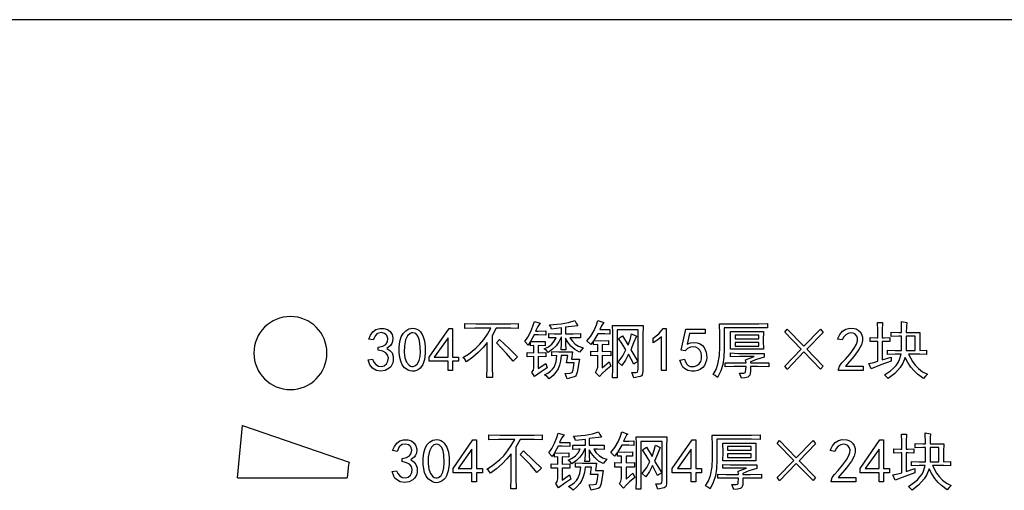
# Model space of a CAD drawing. Units: millimetres. Extents: x -198 to 12408, y -6349 to -59.
# Drawn here: x 6733 to 8080, y -703 to -59 of the extents above; entities that cross this region are included whole.
import ezdxf

# ---------------------------------------------------------------- set-up
doc = ezdxf.new("R2010")
doc.units = ezdxf.units.MM
doc.header["$LTSCALE"] = 25.4
doc.layers.get('0').update_dxf_attribs({"true_color": 0xffffff})

msp = doc.modelspace()

# ---------------------------------------------------------------- linework, layer by layer
at = {"color": 40, "true_color": 0xffbe0d}
msp.add_line((9002.6, -59.1), (5519.6, -59.1), dxfattribs=at)
at = {"color": 1, "true_color": 0xff001f}
for p, q in [((7524.1, -470.5), (7532.1, -473.5)), ((7293.1, -520.7), (7320.2, -481.6)), ((7320.2, -481.6), (7325.2, -481.6)), ((7325.2, -481.6), (7325.2, -520.7)), ((7342, -481.6), (7342, -474.9)), ((7415, -474.9), (7415, -481.6)), ((7437, -472.2), (7445.1, -474.5)), ((7452.8, -484.9), (7452.8, -490.6)), ((7474.2, -480.9), (7460.5, -482.6)), ((7474.2, -488.9), (7474.2, -480.9)), ((7496.3, -477.9), (7479.6, -479.9)), ((7479.6, -479.9), (7479.6, -488.9)), ((7540.5, -482.9), (7540.5, -489.3)), ((7543.9, -477.5), (7585.7, -477.5)), ((7550.2, -483.6), (7550.2, -548.9)), ((7579, -483.6), (7550.2, -483.6)), ((7613.5, -481.6), (7617.5, -481.6)), ((7617.5, -481.6), (7617.5, -539.1)), ((7637.9, -511.4), (7644.3, -482.6)), ((7644.3, -482.6), (7670.8, -482.6)), ((7670.8, -482.6), (7670.8, -488.6)), ((7756.1, -474.9), (7756.1, -480.9)), ((7779.6, -486.6), (7782.9, -482.6)), ((7782.9, -482.6), (7805.7, -506)), ((7805.7, -506), (7828.8, -482.6)), ((7828.8, -482.6), (7832.1, -486.9)), ((7906.8, -473.5), (7913.5, -473.5)), ((7939.6, -486.9), (7939.3, -471.8)), ((7939.3, -471.8), (7946.6, -473.2)), ((7216.4, -497.3), (7210.4, -496.3)), ((7318.9, -494.3), (7300.1, -520.7)), ((7318.9, -520.7), (7318.9, -494.3)), ((7385.2, -501.3), (7389.5, -496.6)), ((7436.7, -490.3), (7431.7, -499.3)), ((7456.8, -494.6), (7456.8, -488.6)), ((7474.2, -493.6), (7473.5, -493.6)), ((7500, -488.6), (7500, -494.6)), ((7518.1, -498.3), (7514.1, -503.7)), ((7518.1, -504), (7518.1, -498.3)), ((7524.1, -488.9), (7518.4, -498)), ((7538.5, -498), (7538.5, -504)), ((7552.2, -495.3), (7557.6, -491.6)), ((7557.6, -491.6), (7565.3, -504.3)), ((7570, -488.9), (7576.7, -491.9)), ((7599.8, -501.3), (7599.8, -494.9)), ((7610.8, -539.1), (7610.8, -492.9)), ((7649.3, -488.6), (7646, -503)), ((7670.8, -488.6), (7649.3, -488.6)), ((7705.2, -485.9), (7750.4, -485.9)), ((7744.1, -490.6), (7711.6, -490.6)), ((7711.6, -490.6), (7711.6, -495.6)), ((7711.6, -495.6), (7744.1, -495.6)), ((7744.1, -495.6), (7744.1, -490.6)), ((7802.3, -509.7), (7779.6, -486.6)), ((7832.1, -486.9), (7809.7, -510)), ((7858.3, -497.3), (7851.9, -496.3)), ((7896.4, -499.6), (7896.4, -493.9)), ((7923.5, -493.9), (7923.5, -499.6)), ((7925.5, -492.6), (7925.5, -486.6)), ((7939.6, -511.7), (7939.6, -491.9)), ((7946, -486.9), (7964.7, -486.9)), ((7946, -491.9), (7946, -511.7)), ((7958, -491.9), (7946, -491.9)), ((7958, -511.7), (7958, -491.9)), ((7223.4, -511.4), (7223.4, -507)), ((7428.7, -504.3), (7424, -499.3)), ((7431.7, -499.6), (7428.7, -504.3)), ((7431.7, -505.3), (7431.7, -499.6)), ((7436.4, -504.7), (7431.7, -505.3)), ((7436.4, -514.7), (7436.4, -504.7)), ((7451.8, -505.3), (7442.4, -504.7)), ((7442.4, -504.7), (7442.4, -514.7)), ((7451.8, -499.3), (7451.8, -505.3)), ((7479.9, -511), (7473.5, -511)), ((7503.7, -508), (7498.7, -514)), ((7514.1, -503.7), (7509, -498.6)), ((7523.8, -503.7), (7518.1, -504)), ((7523.8, -513), (7523.8, -503.7)), ((7538.5, -504), (7529.8, -503.7)), ((7529.8, -503.7), (7529.8, -513)), ((7569, -510.7), (7578.7, -526.8)), ((7643.6, -512), (7637.9, -511.4)), ((7750.4, -510), (7705.2, -510)), ((7711.6, -500.6), (7711.6, -505.7)), ((7744.1, -500.6), (7711.6, -500.6)), ((7711.6, -505.7), (7744.1, -505.7)), ((7744.1, -505.7), (7744.1, -500.6)), ((7779.6, -533.1), (7802.3, -509.7)), ((7809.7, -510), (7832.1, -533.1)), ((7907.1, -526.4), (7907.1, -499.3)), ((7913.2, -499.3), (7913.2, -524.7)), ((7920.2, -517), (7920.2, -511.4)), ((7946, -511.7), (7958, -511.7)), ((7964.4, -511.7), (7973.8, -511.4)), ((7973.8, -511.4), (7973.8, -517)), ((7209.7, -524.7), (7215.7, -523.7)), ((7293.1, -526.4), (7293.1, -520.7)), ((7300.1, -520.7), (7318.9, -520.7)), ((7325.2, -520.7), (7333.3, -520.7)), ((7333.3, -520.7), (7333.3, -526.4)), ((7413.9, -520.4), (7407.9, -526.1)), ((7427.3, -514.4), (7436.4, -514.7)), ((7427.3, -520.4), (7427.3, -514.4)), ((7436.4, -520.1), (7427.3, -520.4)), ((7442.4, -514.7), (7452.8, -514.4)), ((7452.8, -520.4), (7442.4, -520.1)), ((7442.4, -520.1), (7442.4, -536.5)), ((7452.8, -514.4), (7452.8, -520.4)), ((7460.8, -519.1), (7460.8, -513)), ((7467.9, -518.7), (7460.8, -519.1)), ((7482.6, -518.7), (7473.9, -518.7)), ((7481.2, -528.8), (7482.6, -518.7)), ((7489.3, -513.4), (7487.9, -523.4)), ((7487.9, -523.4), (7498.7, -523.4)), ((7514.4, -519.1), (7514.4, -512.7)), ((7514.4, -512.7), (7523.8, -513)), ((7523.8, -518.7), (7514.4, -519.1)), ((7529.8, -513), (7541.5, -512.7)), ((7529.8, -518.7), (7529.8, -535.5)), ((7541.5, -519.1), (7529.8, -518.7)), ((7541.5, -512.7), (7541.5, -519.1)), ((7573, -530.4), (7566, -516.7)), ((7636.3, -525.1), (7642.3, -523.4)), ((7705.2, -520.4), (7705.2, -515)), ((7726, -524.4), (7737.7, -520.1)), ((7726.7, -528.8), (7726, -524.4)), ((7751.4, -515.7), (7751.4, -520.7)), ((7805.7, -513.7), (7783.3, -537.1)), ((7828.8, -537.1), (7805.7, -513.7)), ((7913.2, -524.7), (7925.2, -520.7)), ((7925.2, -520.7), (7925.2, -526.4)), ((7318.9, -526.4), (7293.1, -526.4)), ((7318.9, -539.1), (7318.9, -526.4)), ((7325.2, -526.4), (7325.2, -539.1)), ((7333.3, -526.4), (7325.2, -526.4)), ((7442.4, -536.5), (7452.5, -529.4)), ((7452.5, -529.4), (7454.5, -535.5)), ((7491.6, -528.8), (7481.2, -528.8)), ((7529.8, -535.5), (7539.2, -527.1)), ((7539.2, -527.1), (7541.8, -533.1)), ((7556.9, -532.1), (7551.9, -527.8)), ((7698.2, -534.1), (7698.2, -528.4)), ((7726, -541.3), (7726.7, -533.8)), ((7732.7, -527.4), (7732.7, -528.8)), ((7758.1, -528.4), (7758.1, -534.1)), ((7782.9, -537.1), (7779.6, -533.1)), ((7783.3, -537.1), (7782.9, -537.1)), ((7832.1, -533.1), (7828.8, -537.1)), ((7862.9, -533.1), (7887, -533.1)), ((7887, -533.1), (7887, -539.1)), ((7898.1, -536.8), (7894.7, -529.4)), ((7325.2, -539.1), (7318.9, -539.1)), ((7379.5, -548.5), (7372.1, -548.5)), ((7437.4, -547.2), (7433.7, -541.5)), ((7481.9, -550.5), (7479.2, -543.2)), ((7526.1, -547.5), (7520.8, -541.8)), ((7550.2, -548.9), (7543.9, -548.9)), ((7573.3, -549.2), (7570.6, -541.8)), ((7617.5, -539.1), (7610.8, -539.1)), ((7720.3, -549.5), (7717.6, -542.5)), ((7887, -539.1), (7853.2, -539.1)), ((7921.2, -550.2), (7916.2, -545.2)), ((7030.9, -686.1), (7037.7, -614.2)), ((7037.7, -614.2), (7183.7, -664.6)), ((7374.6, -634), (7374.6, -627.3)), ((7447.6, -627.3), (7447.6, -634)), ((7469.7, -624.6), (7477.8, -627)), ((7529, -630.3), (7512.2, -632.3)), ((7512.2, -632.3), (7512.2, -641.4)), ((7556.8, -623), (7564.8, -626)), ((7576.5, -630), (7618.4, -630)), ((7745.9, -627.3), (7745.9, -633.3)), ((7939.5, -626), (7946.2, -626)), ((7972.3, -639.4), (7971.9, -624.3)), ((7971.9, -624.3), (7979.3, -625.6)), ((7325.7, -673.2), (7352.9, -634)), ((7351.5, -646.7), (7332.8, -673.2)), ((7351.5, -673.2), (7351.5, -646.7)), ((7352.9, -634), (7357.9, -634)), ((7357.9, -634), (7357.9, -673.2)), ((7469.4, -642.7), (7464.4, -651.8)), ((7485.5, -637.4), (7485.5, -643)), ((7489.5, -647.1), (7489.5, -641)), ((7506.9, -633.3), (7493.2, -635)), ((7506.9, -646.1), (7506.2, -646.1)), ((7506.9, -641.4), (7506.9, -633.3)), ((7532.7, -641), (7532.7, -647.1)), ((7556.8, -641.4), (7551.1, -650.4)), ((7573.2, -635.3), (7573.2, -641.7)), ((7582.9, -636), (7582.9, -701.3)), ((7611.7, -636), (7582.9, -636)), ((7584.9, -647.7), (7590.3, -644.1)), ((7590.3, -644.1), (7598, -656.8)), ((7602.6, -641.4), (7609.3, -644.4)), ((7625.7, -673.2), (7652.9, -634)), ((7651.5, -646.7), (7632.8, -673.2)), ((7651.5, -673.2), (7651.5, -646.7)), ((7652.9, -634), (7657.9, -634)), ((7657.9, -634), (7657.9, -673.2)), ((7695.1, -638.4), (7740.3, -638.4)), ((7701.4, -643), (7701.4, -648.1)), ((7733.9, -643), (7701.4, -643)), ((7733.9, -648.1), (7733.9, -643)), ((7769.4, -639), (7772.7, -635)), ((7792.1, -662.1), (7769.4, -639)), ((7772.7, -635), (7795.5, -658.5)), ((7795.5, -658.5), (7818.6, -635)), ((7821.9, -639.4), (7799.5, -662.5)), ((7818.6, -635), (7821.9, -639.4)), ((7882.9, -673.2), (7910, -634)), ((7908.7, -646.7), (7889.9, -673.2)), ((7908.7, -673.2), (7908.7, -646.7)), ((7910, -634), (7915, -634)), ((7915, -634), (7915, -673.2)), ((7929.1, -652.1), (7929.1, -646.4)), ((7956.2, -646.4), (7956.2, -652.1)), ((7958.2, -645.1), (7958.2, -639)), ((7972.3, -664.1), (7972.3, -644.4)), ((7978.6, -639.4), (7997.4, -639.4)), ((7990.7, -644.4), (7978.6, -644.4)), ((7978.6, -644.4), (7978.6, -664.1)), ((7990.7, -664.1), (7990.7, -644.4)), ((7249.1, -649.7), (7243, -648.7)), ((7256.1, -663.8), (7256.1, -659.5)), ((7417.8, -653.8), (7422.2, -649.1)), ((7461.3, -656.8), (7456.7, -651.8)), ((7464.4, -652.1), (7461.3, -656.8)), ((7464.4, -657.8), (7464.4, -652.1)), ((7469, -657.1), (7464.4, -657.8)), ((7469, -667.2), (7469, -657.1)), ((7475.1, -657.1), (7475.1, -667.2)), ((7484.4, -657.8), (7475.1, -657.1)), ((7484.4, -651.8), (7484.4, -657.8)), ((7546.7, -656.1), (7541.7, -651.1)), ((7550.7, -650.8), (7546.7, -656.1)), ((7550.7, -656.4), (7550.7, -650.8)), ((7556.4, -656.1), (7550.7, -656.4)), ((7556.4, -665.5), (7556.4, -656.1)), ((7571.2, -656.4), (7562.5, -656.1)), ((7562.5, -656.1), (7562.5, -665.5)), ((7571.2, -650.4), (7571.2, -656.4)), ((7701.4, -648.1), (7733.9, -648.1)), ((7733.9, -653.1), (7701.4, -653.1)), ((7701.4, -653.1), (7701.4, -658.1)), ((7701.4, -658.1), (7733.9, -658.1)), ((7733.9, -658.1), (7733.9, -653.1)), ((7848.1, -649.7), (7841.7, -648.7)), ((7939.8, -678.9), (7939.8, -651.8)), ((7945.8, -651.8), (7945.8, -677.2)), ((7182.6, -668.2), (7180.9, -686.1)), ((7183.7, -664.6), (7182.6, -668.2)), ((7325.7, -678.9), (7325.7, -673.2)), ((7332.8, -673.2), (7351.5, -673.2)), ((7357.9, -673.2), (7365.9, -673.2)), ((7365.9, -673.2), (7365.9, -678.9)), ((7446.6, -672.8), (7440.6, -678.5)), ((7460, -672.8), (7460, -666.8)), ((7460, -666.8), (7469, -667.2)), ((7469, -672.5), (7460, -672.8)), ((7475.1, -667.2), (7485.5, -666.8)), ((7475.1, -672.5), (7475.1, -688.9)), ((7485.5, -672.8), (7475.1, -672.5)), ((7485.5, -666.8), (7485.5, -672.8)), ((7493.5, -671.5), (7493.5, -665.5)), ((7500.5, -671.2), (7493.5, -671.5)), ((7512.6, -663.5), (7506.2, -663.5)), ((7515.3, -671.2), (7506.5, -671.2)), ((7513.9, -681.2), (7515.3, -671.2)), ((7521.9, -665.8), (7520.6, -675.9)), ((7536.3, -660.5), (7531.3, -666.5)), ((7547.1, -671.5), (7547.1, -665.1)), ((7547.1, -665.1), (7556.4, -665.5)), ((7556.4, -671.2), (7547.1, -671.5)), ((7562.5, -665.5), (7574.2, -665.1)), ((7574.2, -671.5), (7562.5, -671.2)), ((7562.5, -671.2), (7562.5, -687.9)), ((7574.2, -665.1), (7574.2, -671.5)), ((7605.7, -682.9), (7598.6, -669.2)), ((7601.6, -663.1), (7611.3, -679.2)), ((7625.7, -678.9), (7625.7, -673.2)), ((7632.8, -673.2), (7651.5, -673.2)), ((7657.9, -673.2), (7665.9, -673.2)), ((7665.9, -673.2), (7665.9, -678.9)), ((7740.3, -662.5), (7695.1, -662.5)), ((7695.1, -672.8), (7695.1, -667.5)), ((7715.8, -676.9), (7727.5, -672.5)), ((7741.3, -668.2), (7741.3, -673.2)), ((7769.4, -685.6), (7792.1, -662.1)), ((7795.5, -666.2), (7773.1, -689.6)), ((7818.6, -689.6), (7795.5, -666.2)), ((7799.5, -662.5), (7821.9, -685.6)), ((7882.9, -678.9), (7882.9, -673.2)), ((7889.9, -673.2), (7908.7, -673.2)), ((7915, -673.2), (7923.1, -673.2)), ((7923.1, -673.2), (7923.1, -678.9)), ((7945.8, -677.2), (7957.9, -673.2)), ((7952.9, -669.5), (7952.9, -663.8)), ((7957.9, -673.2), (7957.9, -678.9)), ((7978.6, -664.1), (7990.7, -664.1)), ((7997.1, -664.1), (8006.4, -663.8)), ((8006.4, -663.8), (8006.4, -669.5)), ((7030.9, -686.1), (7180.9, -686.1)), ((7242.4, -677.2), (7248.4, -676.2)), ((7351.5, -678.9), (7325.7, -678.9)), ((7351.5, -691.6), (7351.5, -678.9)), ((7357.9, -678.9), (7357.9, -691.6)), ((7365.9, -678.9), (7357.9, -678.9)), ((7475.1, -688.9), (7485.1, -681.9)), ((7485.1, -681.9), (7487.1, -687.9)), ((7524.3, -681.2), (7513.9, -681.2)), ((7520.6, -675.9), (7531.3, -675.9)), ((7562.5, -687.9), (7571.8, -679.5)), ((7571.8, -679.5), (7574.5, -685.6)), ((7589.6, -684.6), (7584.6, -680.2)), ((7651.5, -678.9), (7625.7, -678.9)), ((7651.5, -691.6), (7651.5, -678.9)), ((7657.9, -678.9), (7657.9, -691.6)), ((7665.9, -678.9), (7657.9, -678.9)), ((7688, -686.6), (7688, -680.9)), ((7716.5, -681.2), (7715.8, -676.9)), ((7715.8, -693.8), (7716.5, -686.2)), ((7722.5, -679.9), (7722.5, -681.2)), ((7748, -680.9), (7748, -686.6)), ((7772.7, -689.6), (7769.4, -685.6)), ((7821.9, -685.6), (7818.6, -689.6)), ((7852.7, -685.6), (7876.9, -685.6)), ((7876.9, -685.6), (7876.9, -691.6)), ((7908.7, -678.9), (7882.9, -678.9)), ((7908.7, -691.6), (7908.7, -678.9)), ((7923.1, -678.9), (7915, -678.9)), ((7915, -678.9), (7915, -691.6)), ((7930.8, -689.3), (7927.4, -681.9)), ((7357.9, -691.6), (7351.5, -691.6)), ((7470.1, -699.6), (7466.4, -693.9)), ((7514.6, -703), (7511.9, -695.6)), ((7558.8, -700), (7553.4, -694.3)), ((7606, -701.6), (7603.3, -694.3)), ((7657.9, -691.6), (7651.5, -691.6)), ((7710.1, -702), (7707.4, -694.9)), ((7773.1, -689.6), (7772.7, -689.6)), ((7876.9, -691.6), (7843, -691.6)), ((7915, -691.6), (7908.7, -691.6)), ((7953.9, -702.6), (7948.8, -697.6)), ((7412.1, -701), (7404.8, -701)), ((7582.9, -701.3), (7576.5, -701.3))]:
    msp.add_line(p, q, dxfattribs=at)
for points in [[(7457.8, -476.5, 0), (7473.9, -475.2, 0), (7483.8, -473.4, 0), (7492.3, -470.5, 0)], [(7492.3, -470.5, 0), (7494, -474.4, 0), (7496.3, -477.9, 0)], [(7509, -498.6, 0), (7514.5, -492, 0), (7518.9, -484.2, 0), (7522.1, -476.6, 0), (7524.1, -470.5, 0)], [(7210.4, -496.3, 0), (7212.8, -490.8, 0), (7215.9, -486.2, 0), (7220, -483.1, 0), (7225.4, -481.6, 0), (7231.1, -481.6, 0), (7236, -483.1, 0), (7239.8, -485.8, 0), (7242.4, -489.8, 0), (7243.4, -494.5, 0), (7242.9, -499.6, 0), (7241.9, -502.2, 0), (7240.3, -504.7, 0), (7235.2, -509, 0)], [(7339.3, -521.4, 0), (7347.1, -516.7, 0), (7357, -508.5, 0), (7362.4, -503.1, 0), (7367.7, -496.7, 0), (7372.7, -489.5, 0), (7377.5, -481.2, 0)], [(7342, -474.9, 0), (7357.4, -475.2, 0), (7404.2, -475.2, 0), (7415, -474.9, 0)], [(7377.5, -481.2, 0), (7355.4, -481.2, 0), (7342, -481.6, 0)], [(7384.8, -481.2, 0), (7379.1, -491.6, 0), (7379.1, -533.5, 0), (7379.5, -548.5, 0)], [(7415, -481.6, 0), (7404.6, -481.2, 0), (7384.8, -481.2, 0)], [(7424, -499.3, 0), (7428.2, -493.4, 0), (7432, -485.9, 0), (7435.1, -478.3, 0), (7437, -472.2, 0)], [(7445.1, -474.5, 0), (7441.7, -479, 0), (7438.7, -485.2, 0)], [(7438.7, -485.2, 0), (7442.4, -485.2, 0), (7452.8, -484.9, 0)], [(7460.5, -482.6, 0), (7459.5, -479.4, 0), (7457.8, -476.5, 0)], [(7532.1, -473.5, 0), (7530.5, -475.3, 0), (7529, -477.9, 0), (7526.4, -483.2, 0)], [(7526.4, -483.2, 0), (7533.5, -483.2, 0), (7540.5, -482.9, 0)], [(7543.9, -548.9, 0), (7544.2, -536.5, 0), (7544.2, -486.6, 0), (7543.9, -477.5, 0)], [(7585.7, -477.5, 0), (7585.4, -492.3, 0), (7585.4, -540.1, 0), (7584.5, -544.9, 0), (7583.5, -546.4, 0), (7582, -547.2, 0), (7573.3, -549.2, 0)], [(7578, -541.2, 0), (7578.8, -539.6, 0), (7579, -537.1, 0), (7579, -483.6, 0)], [(7599.8, -494.9, 0), (7607.4, -488.8, 0), (7613.5, -481.6, 0)], [(7681.5, -544.5, 0), (7685.7, -537.6, 0), (7688.2, -530.4, 0), (7690.3, -518.4, 0), (7690.8, -506.7, 0), (7690.8, -489.6, 0), (7690.5, -475.2, 0)], [(7696.9, -480.5, 0), (7696.9, -509.3, 0), (7696.4, -520.9, 0), (7694.9, -530.8, 0), (7692.1, -539.7, 0), (7687.8, -548.5, 0)], [(7690.5, -475.2, 0), (7744.4, -475.2, 0), (7756.1, -474.9, 0)], [(7756.1, -480.9, 0), (7744.4, -480.5, 0), (7696.9, -480.5, 0)], [(7851.9, -496.3, 0), (7854.9, -489.6, 0), (7858.8, -485.1, 0), (7863.3, -482.3, 0), (7868.6, -481.2, 0), (7874.7, -481.4, 0), (7877.4, -482.2, 0), (7880.2, -483.7, 0), (7882.8, -486, 0), (7884.9, -489.3, 0), (7886.1, -493.3, 0), (7886.2, -498.1, 0), (7884.7, -503.8, 0), (7881, -510.5, 0), (7874.2, -519.8, 0), (7862.9, -533.1, 0)], [(7907.1, -494.3, 0), (7907.1, -484.2, 0), (7906.8, -473.5, 0)], [(7913.5, -473.5, 0), (7913.2, -484.2, 0), (7913.2, -494.3, 0)], [(7946.6, -473.2, 0), (7946.1, -478.9, 0), (7946, -486.9, 0)], [(7223.4, -507, 0), (7229.5, -505.7, 0), (7233.6, -503.3, 0), (7235.9, -499.8, 0), (7236.5, -495.4, 0), (7235.2, -491.3, 0), (7233.9, -489.7, 0), (7232.1, -488.4, 0), (7228, -487.2, 0), (7223.6, -487.9, 0), (7221.5, -489.1, 0), (7219.5, -491.1, 0), (7216.4, -497.3, 0)], [(7389.5, -496.6, 0), (7403.2, -509.5, 0), (7413.9, -520.4, 0)], [(7452.8, -490.6, 0), (7442.4, -490.3, 0), (7436.7, -490.3, 0)], [(7450.4, -509.3, 0), (7456.2, -506.6, 0), (7460.7, -503.1, 0), (7464.1, -499, 0), (7466.8, -494.3, 0)], [(7473.5, -493.6, 0), (7470.5, -499.8, 0), (7466.7, -505.2, 0), (7461.9, -509.9, 0), (7455.8, -514.4, 0)], [(7456.8, -488.6, 0), (7464.5, -488.9, 0), (7474.2, -488.9, 0)], [(7466.8, -494.3, 0), (7464.8, -494.3, 0), (7456.8, -494.6, 0)], [(7473.5, -511, 0), (7474.2, -502.3, 0), (7474.2, -493.6, 0)], [(7479.6, -488.9, 0), (7490.3, -488.9, 0), (7500, -488.6, 0)], [(7479.6, -494.9, 0), (7479.6, -502.3, 0), (7479.9, -511, 0)], [(7498.7, -514, 0), (7492.4, -510.4, 0), (7486.9, -505.7, 0), (7482.6, -500.3, 0), (7479.6, -494.9, 0)], [(7500, -494.6, 0), (7490.6, -494.3, 0), (7485.6, -494.3, 0)], [(7485.6, -494.3, 0), (7489.1, -499.1, 0), (7492.8, -503, 0), (7497.4, -505.9, 0), (7503.7, -508, 0)], [(7518.4, -498, 0), (7528.1, -498.3, 0), (7538.5, -498, 0)], [(7540.5, -489.3, 0), (7533.5, -488.9, 0), (7524.1, -488.9, 0)], [(7562.3, -511, 0), (7557.4, -502.8, 0), (7552.2, -495.3, 0)], [(7565.3, -504.3, 0), (7568.5, -495.4, 0), (7570, -488.9, 0)], [(7576.7, -491.9, 0), (7572.7, -501.1, 0), (7569, -510.7, 0)], [(7610.8, -492.9, 0), (7605.9, -497.2, 0), (7599.8, -501.3, 0)], [(7705.2, -510, 0), (7705.6, -498.3, 0), (7705.2, -485.9, 0)], [(7750.4, -485.9, 0), (7750.1, -498, 0), (7750.4, -510, 0)], [(7853.2, -539.1, 0), (7853.2, -537.8, 0), (7854.6, -533, 0), (7857.9, -528.8, 0), (7862.9, -523.6, 0), (7869, -516.2, 0), (7874.5, -508.6, 0), (7877.7, -503, 0), (7879.1, -498.6, 0), (7879.2, -494.9, 0), (7878.1, -491.9, 0), (7876, -489.4, 0), (7873.1, -487.9, 0), (7869.8, -487.6, 0), (7866.4, -488.4, 0), (7863.1, -490.3, 0), (7860.3, -493.2, 0), (7858.3, -497.3, 0)], [(7896.4, -493.9, 0), (7905.5, -494.3, 0), (7907.1, -494.3, 0)], [(7913.2, -494.3, 0), (7915.8, -494.3, 0), (7923.5, -493.9, 0)], [(7925.5, -486.6, 0), (7935.9, -486.9, 0), (7939.6, -486.9, 0)], [(7939.6, -491.9, 0), (7935.9, -491.9, 0), (7925.5, -492.6, 0)], [(7964.7, -486.9, 0), (7964.4, -498, 0), (7964.4, -511.7, 0)], [(7235.2, -509, 0), (7239.3, -511.5, 0), (7242.4, -515, 0), (7244, -519.7, 0), (7244, -525.6, 0), (7243.3, -528.7, 0), (7242.1, -531.5, 0), (7240.4, -534, 0), (7238.2, -536.1, 0), (7232.8, -539.1, 0), (7226.8, -540, 0), (7220.8, -538.9, 0), (7215.7, -536, 0), (7213.6, -533.8, 0), (7211.9, -531.2, 0), (7209.7, -524.7, 0)], [(7215.7, -523.7, 0), (7217.5, -527.7, 0), (7220.1, -530.9, 0), (7223.5, -533, 0), (7227.6, -533.6, 0), (7231.7, -532.6, 0), (7234.8, -529.9, 0), (7236.7, -526.2, 0), (7237.2, -521.9, 0), (7236.1, -517.9, 0), (7233.6, -514.9, 0), (7229.5, -512.7, 0), (7223.4, -511.4, 0)], [(7372.4, -500.6, 0), (7366.8, -507.7, 0), (7360.2, -514.4, 0), (7352.7, -520.9, 0), (7344.3, -527.1, 0)], [(7372.1, -548.5, 0), (7372.4, -533.5, 0), (7372.4, -500.6, 0)], [(7407.9, -526.1, 0), (7399, -515.9, 0), (7385.2, -501.3, 0)], [(7431.7, -499.3, 0), (7440.7, -499.6, 0), (7451.8, -499.3, 0)], [(7455.8, -514.4, 0), (7453.6, -511.9, 0), (7450.4, -509.3, 0)], [(7551.9, -527.8, 0), (7558.3, -519.2, 0), (7562.3, -511, 0)], [(7646, -503, 0), (7650.8, -501.3, 0), (7655.4, -500.8, 0), (7659.6, -501.4, 0), (7663.7, -502.8, 0), (7667.2, -505, 0), (7669.6, -507.8, 0), (7672.3, -514.2, 0), (7672.9, -521.1, 0), (7672.5, -524.8, 0), (7671.4, -528.6, 0), (7669.7, -532.1, 0), (7667.4, -535, 0), (7664.4, -537.2, 0), (7660.9, -539, 0), (7656.7, -540, 0), (7652, -540.1, 0), (7647.1, -539.1, 0), (7642.5, -536.5, 0), (7640.4, -534.5, 0), (7638.7, -531.9, 0), (7636.3, -525.1, 0)], [(7642.3, -523.4, 0), (7643.7, -527.4, 0), (7645.5, -530.4, 0), (7647.7, -532.4, 0), (7650.3, -533.5, 0), (7655.5, -533.7, 0), (7659.5, -532.3, 0), (7662.5, -529.8, 0), (7664.6, -526.6, 0), (7665.6, -522.9, 0), (7665.9, -518.7, 0), (7665.2, -514.7, 0), (7663.6, -511.4, 0), (7661.1, -508.8, 0), (7658, -507.3, 0), (7654.5, -506.8, 0), (7650.5, -507.3, 0), (7646.7, -509, 0), (7643.6, -512, 0)], [(7907.1, -499.3, 0), (7905.8, -499.3, 0), (7896.4, -499.6, 0)], [(7923.5, -499.6, 0), (7915.8, -499.3, 0), (7913.2, -499.3, 0)], [(7920.2, -511.4, 0), (7930.9, -511.7, 0), (7939.6, -511.7, 0)], [(7344.3, -527.1, 0), (7341.7, -523.7, 0), (7339.3, -521.4, 0)], [(7433.7, -541.5, 0), (7435.7, -538.6, 0), (7436.4, -534.8, 0), (7436.4, -520.1, 0)], [(7451.1, -545.2, 0), (7455.4, -542.7, 0), (7459, -540.1, 0), (7461.9, -537.3, 0), (7464, -534.3, 0), (7466.7, -527.3, 0), (7467.9, -518.7, 0)], [(7473.9, -518.7, 0), (7472.7, -526.2, 0), (7471.4, -531.9, 0), (7469.4, -536.7, 0), (7466.5, -541.2, 0), (7462.6, -545.7, 0), (7457.5, -550.5, 0)], [(7460.8, -513, 0), (7470.2, -513.4, 0), (7489.3, -513.4, 0)], [(7498.7, -523.4, 0), (7495.8, -541.3, 0), (7494.3, -545.5, 0), (7493.1, -546.9, 0), (7491.6, -547.8, 0), (7481.9, -550.5, 0)], [(7520.8, -541.8, 0), (7522.7, -538.1, 0), (7523.8, -534.5, 0), (7523.8, -518.7, 0)], [(7566, -516.7, 0), (7561.9, -524.9, 0), (7556.9, -532.1, 0)], [(7705.2, -515, 0), (7715.3, -515.7, 0), (7751.4, -515.7, 0)], [(7737.7, -520.1, 0), (7718, -520.1, 0), (7705.2, -520.4, 0)], [(7751.4, -520.7, 0), (7740.9, -523.9, 0), (7732.7, -527.4, 0)], [(7916.2, -545.2, 0), (7924.5, -539.5, 0), (7928.6, -536, 0), (7932.1, -532.3, 0), (7934.9, -528.3, 0), (7936.9, -524.2, 0), (7938.9, -516.7, 0)], [(7938.9, -516.7, 0), (7930.9, -516.7, 0), (7920.2, -517, 0)], [(7944.6, -521.1, 0), (7941.4, -528.9, 0), (7937.6, -535, 0), (7930.1, -543.3, 0), (7921.2, -550.2, 0)], [(7969.4, -549.9, 0), (7961.5, -544.2, 0), (7956.8, -539.7, 0), (7952.3, -534.3, 0), (7948.2, -528.1, 0), (7944.6, -521.1, 0)], [(7973.8, -517, 0), (7964.7, -516.7, 0), (7949, -516.7, 0)], [(7949, -516.7, 0), (7954.5, -526.9, 0), (7958.2, -531.7, 0), (7962.7, -536.5, 0), (7968.2, -540.7, 0), (7974.8, -544.2, 0)], [(7454.5, -535.5, 0), (7446.1, -541, 0), (7437.4, -547.2, 0)], [(7488.9, -542, 0), (7490.3, -538.3, 0), (7491.6, -528.8, 0)], [(7541.8, -533.1, 0), (7534.6, -538.8, 0), (7530.3, -542.8, 0), (7526.1, -547.5, 0)], [(7578.7, -526.8, 0), (7575.4, -528.5, 0), (7573, -530.4, 0)], [(7698.2, -528.4, 0), (7709.9, -528.8, 0), (7726.7, -528.8, 0)], [(7726.7, -533.8, 0), (7710.3, -533.8, 0), (7698.2, -534.1, 0)], [(7732.7, -533.8, 0), (7732.7, -540.1, 0), (7732.5, -543, 0), (7731.8, -545.3, 0), (7730.6, -547, 0), (7729, -548, 0), (7725, -549.1, 0), (7720.3, -549.5, 0)], [(7732.7, -528.8, 0), (7742.4, -528.8, 0), (7758.1, -528.4, 0)], [(7758.1, -534.1, 0), (7742.4, -533.8, 0), (7732.7, -533.8, 0)], [(7894.7, -529.4, 0), (7901.6, -527.9, 0), (7907.1, -526.4, 0)], [(7925.2, -526.4, 0), (7911.3, -531.4, 0), (7898.1, -536.8, 0)], [(7457.5, -550.5, 0), (7454.4, -547.5, 0), (7451.1, -545.2, 0)], [(7479.2, -543.2, 0), (7485.8, -542.7, 0), (7488.9, -542, 0)], [(7570.6, -541.8, 0), (7575.7, -541.8, 0), (7578, -541.2, 0)], [(7687.8, -548.5, 0), (7684.4, -546, 0), (7681.5, -544.5, 0)], [(7717.6, -542.5, 0), (7723.6, -542.5, 0), (7725.2, -542.1, 0), (7726, -541.3, 0)], [(7974.8, -544.2, 0), (7972.1, -546.6, 0), (7969.4, -549.9, 0)], [(7374.6, -627.3, 0), (7390, -627.6, 0), (7436.9, -627.6, 0), (7447.6, -627.3, 0)], [(7456.7, -651.8, 0), (7460.8, -645.9, 0), (7464.7, -638.4, 0), (7467.8, -630.7, 0), (7469.7, -624.6, 0)], [(7477.8, -627, 0), (7474.3, -631.5, 0), (7471.4, -637.7, 0)], [(7490.5, -629, 0), (7506.5, -627.6, 0), (7516.5, -625.8, 0), (7525, -623, 0)], [(7493.2, -635, 0), (7492.2, -631.8, 0), (7490.5, -629, 0)], [(7525, -623, 0), (7526.6, -626.8, 0), (7529, -630.3, 0)], [(7541.7, -651.1, 0), (7547.2, -644.5, 0), (7551.6, -636.7, 0), (7554.8, -629.1, 0), (7556.8, -623, 0)], [(7564.8, -626, 0), (7563.2, -627.7, 0), (7561.6, -630.3, 0), (7559.1, -635.7, 0)], [(7576.5, -701.3, 0), (7576.9, -688.9, 0), (7576.9, -639, 0), (7576.5, -630, 0)], [(7618.4, -630, 0), (7618, -644.7, 0), (7618, -692.6, 0), (7617.2, -697.4, 0), (7616.2, -698.8, 0), (7614.7, -699.6, 0), (7606, -701.6, 0)], [(7671.3, -697, 0), (7675.5, -690.1, 0), (7678, -682.9, 0), (7680.2, -670.8, 0), (7680.7, -659.1, 0), (7680.7, -642, 0), (7680.3, -627.6, 0)], [(7686.7, -633, 0), (7686.7, -661.8, 0), (7686.2, -673.4, 0), (7684.7, -683.2, 0), (7681.9, -692.2, 0), (7677.6, -701, 0)], [(7680.3, -627.6, 0), (7734.2, -627.6, 0), (7745.9, -627.3, 0)], [(7745.9, -633.3, 0), (7734.2, -633, 0), (7686.7, -633, 0)], [(7939.8, -646.7, 0), (7939.8, -636.7, 0), (7939.5, -626, 0)], [(7946.2, -626, 0), (7945.8, -636.7, 0), (7945.8, -646.7, 0)], [(7979.3, -625.6, 0), (7978.8, -631.3, 0), (7978.6, -639.4, 0)], [(7243, -648.7, 0), (7245.4, -643.2, 0), (7248.6, -638.7, 0), (7252.7, -635.5, 0), (7258.1, -634, 0), (7263.8, -634.1, 0), (7268.7, -635.5, 0), (7272.5, -638.3, 0), (7275, -642.2, 0), (7276.1, -646.9, 0), (7275.5, -652.1, 0), (7274.5, -654.7, 0), (7272.9, -657.1, 0), (7267.8, -661.5, 0)], [(7256.1, -659.5, 0), (7262.2, -658.2, 0), (7266.3, -655.8, 0), (7268.6, -652.3, 0), (7269.2, -647.9, 0), (7267.9, -643.7, 0), (7266.6, -642.1, 0), (7264.8, -640.9, 0), (7260.7, -639.7, 0), (7256.3, -640.4, 0), (7254.1, -641.6, 0), (7252.2, -643.6, 0), (7249.1, -649.7, 0)], [(7372, -673.9, 0), (7379.7, -669.1, 0), (7389.7, -661, 0), (7395.1, -655.6, 0), (7400.3, -649.2, 0), (7405.3, -641.9, 0), (7410.1, -633.7, 0)], [(7410.1, -633.7, 0), (7388, -633.7, 0), (7374.6, -634, 0)], [(7417.5, -633.7, 0), (7411.8, -644.1, 0), (7411.8, -685.9, 0), (7412.1, -701, 0)], [(7447.6, -634, 0), (7437.2, -633.7, 0), (7417.5, -633.7, 0)], [(7485.5, -643, 0), (7475.1, -642.7, 0), (7469.4, -642.7, 0)], [(7471.4, -637.7, 0), (7475.1, -637.7, 0), (7485.5, -637.4, 0)], [(7483.1, -661.8, 0), (7488.8, -659.1, 0), (7493.3, -655.6, 0), (7496.8, -651.5, 0), (7499.5, -646.7, 0)], [(7506.2, -646.1, 0), (7503.2, -652.3, 0), (7499.3, -657.6, 0), (7494.5, -662.3, 0), (7488.5, -666.8, 0)], [(7489.5, -641, 0), (7497.2, -641.4, 0), (7506.9, -641.4, 0)], [(7499.5, -646.7, 0), (7497.5, -646.7, 0), (7489.5, -647.1, 0)], [(7506.2, -663.5, 0), (7506.9, -654.8, 0), (7506.9, -646.1, 0)], [(7512.2, -641.4, 0), (7523, -641.4, 0), (7532.7, -641, 0)], [(7532.7, -647.1, 0), (7523.3, -646.7, 0), (7518.3, -646.7, 0)], [(7518.3, -646.7, 0), (7521.7, -651.6, 0), (7525.5, -655.4, 0), (7530.1, -658.4, 0), (7536.3, -660.5, 0)], [(7573.2, -641.7, 0), (7566.1, -641.4, 0), (7556.8, -641.4, 0)], [(7559.1, -635.7, 0), (7566.1, -635.7, 0), (7573.2, -635.3, 0)], [(7598, -656.8, 0), (7601.1, -647.9, 0), (7602.6, -641.4, 0)], [(7609.3, -644.4, 0), (7605.3, -653.6, 0), (7601.6, -663.1, 0)], [(7610.7, -693.6, 0), (7611.4, -692.1, 0), (7611.7, -689.6, 0), (7611.7, -636, 0)], [(7695.1, -662.5, 0), (7695.4, -650.8, 0), (7695.1, -638.4, 0)], [(7740.3, -638.4, 0), (7739.9, -650.4, 0), (7740.3, -662.5, 0)], [(7841.7, -648.7, 0), (7844.8, -642.1, 0), (7848.6, -637.5, 0), (7853.1, -634.8, 0), (7858.4, -633.7, 0), (7864.5, -633.8, 0), (7867.2, -634.7, 0), (7870, -636.2, 0), (7872.6, -638.5, 0), (7874.7, -641.7, 0), (7875.9, -645.8, 0), (7876, -650.6, 0), (7874.5, -656.3, 0), (7870.8, -663, 0), (7864, -672.2, 0), (7852.7, -685.6, 0)], [(7843, -691.6, 0), (7843, -690.3, 0), (7844.4, -685.5, 0), (7847.7, -681.2, 0), (7852.7, -676.1, 0), (7858.8, -668.7, 0), (7864.3, -661.1, 0), (7867.5, -655.4, 0), (7868.9, -651.1, 0), (7869, -647.4, 0), (7867.9, -644.3, 0), (7865.8, -641.9, 0), (7862.9, -640.3, 0), (7859.6, -640, 0), (7856.2, -640.9, 0), (7852.9, -642.7, 0), (7850.1, -645.6, 0), (7848.1, -649.7, 0)], [(7929.1, -646.4, 0), (7938.1, -646.7, 0), (7939.8, -646.7, 0)], [(7945.8, -646.7, 0), (7948.5, -646.7, 0), (7956.2, -646.4, 0)], [(7958.2, -639, 0), (7968.6, -639.4, 0), (7972.3, -639.4, 0)], [(7972.3, -644.4, 0), (7968.6, -644.4, 0), (7958.2, -645.1, 0)], [(7997.4, -639.4, 0), (7997.1, -650.4, 0), (7997.1, -664.1, 0)], [(7405.1, -653.1, 0), (7399.4, -660.1, 0), (7392.9, -666.9, 0), (7385.4, -673.4, 0), (7377, -679.5, 0)], [(7404.8, -701, 0), (7405.1, -685.9, 0), (7405.1, -653.1, 0)], [(7440.6, -678.5, 0), (7431.7, -668.3, 0), (7417.8, -653.8, 0)], [(7422.2, -649.1, 0), (7435.9, -662, 0), (7446.6, -672.8, 0)], [(7464.4, -651.8, 0), (7473.4, -652.1, 0), (7484.4, -651.8, 0)], [(7531.3, -666.5, 0), (7525, -662.9, 0), (7519.6, -658.1, 0), (7515.3, -652.8, 0), (7512.2, -647.4, 0)], [(7512.2, -647.4, 0), (7512.2, -654.8, 0), (7512.6, -663.5, 0)], [(7551.1, -650.4, 0), (7560.8, -650.8, 0), (7571.2, -650.4, 0)], [(7594.9, -663.5, 0), (7590.1, -655.3, 0), (7584.9, -647.7, 0)], [(7939.8, -651.8, 0), (7938.5, -651.8, 0), (7929.1, -652.1, 0)], [(7956.2, -652.1, 0), (7948.5, -651.8, 0), (7945.8, -651.8, 0)], [(7267.8, -661.5, 0), (7272, -664, 0), (7275, -667.5, 0), (7276.7, -672.1, 0), (7276.7, -678, 0), (7276, -681.1, 0), (7274.8, -683.9, 0), (7273.1, -686.4, 0), (7270.8, -688.6, 0), (7265.5, -691.6, 0), (7259.5, -692.4, 0), (7253.5, -691.3, 0), (7248.4, -688.4, 0), (7246.3, -686.3, 0), (7244.6, -683.7, 0), (7242.4, -677.2, 0)], [(7248.4, -676.2, 0), (7250.2, -680.2, 0), (7252.8, -683.4, 0), (7256.1, -685.5, 0), (7260.3, -686.1, 0), (7264.3, -685.1, 0), (7267.5, -682.4, 0), (7269.4, -678.6, 0), (7269.8, -674.4, 0), (7268.8, -670.3, 0), (7266.3, -667.3, 0), (7262.2, -665.2, 0), (7256.1, -663.8, 0)], [(7466.4, -693.9, 0), (7468.4, -691.1, 0), (7469, -687.2, 0), (7469, -672.5, 0)], [(7488.5, -666.8, 0), (7486.3, -664.4, 0), (7483.1, -661.8, 0)], [(7483.8, -697.6, 0), (7488.1, -695.2, 0), (7491.7, -692.6, 0), (7494.5, -689.7, 0), (7496.7, -686.7, 0), (7499.4, -679.8, 0), (7500.5, -671.2, 0)], [(7506.5, -671.2, 0), (7505.4, -678.7, 0), (7504, -684.4, 0), (7502.1, -689.1, 0), (7499.2, -693.6, 0), (7495.2, -698.1, 0), (7490.1, -703, 0)], [(7493.5, -665.5, 0), (7502.9, -665.8, 0), (7521.9, -665.8, 0)], [(7553.4, -694.3, 0), (7555.3, -690.6, 0), (7556.4, -686.9, 0), (7556.4, -671.2, 0)], [(7584.6, -680.2, 0), (7590.9, -671.7, 0), (7594.9, -663.5, 0)], [(7598.6, -669.2, 0), (7594.5, -677.4, 0), (7589.6, -684.6, 0)], [(7695.1, -667.5, 0), (7705.1, -668.2, 0), (7741.3, -668.2, 0)], [(7727.5, -672.5, 0), (7707.8, -672.5, 0), (7695.1, -672.8, 0)], [(7741.3, -673.2, 0), (7730.7, -676.4, 0), (7722.5, -679.9, 0)], [(7948.8, -697.6, 0), (7957.2, -691.9, 0), (7961.3, -688.5, 0), (7964.7, -684.7, 0), (7967.6, -680.8, 0), (7969.6, -676.7, 0), (7971.6, -669.2, 0)], [(7952.9, -663.8, 0), (7963.6, -664.1, 0), (7972.3, -664.1, 0)], [(7971.6, -669.2, 0), (7963.6, -669.2, 0), (7952.9, -669.5, 0)], [(7977.3, -673.5, 0), (7974, -681.3, 0), (7970.3, -687.4, 0), (7962.7, -695.8, 0), (7953.9, -702.6, 0)], [(8002.1, -702.3, 0), (7994.2, -696.6, 0), (7989.5, -692.1, 0), (7985, -686.7, 0), (7980.9, -680.5, 0), (7977.3, -673.5, 0)], [(8006.4, -669.5, 0), (7997.4, -669.2, 0), (7981.7, -669.2, 0)], [(7981.7, -669.2, 0), (7987.2, -679.4, 0), (7990.8, -684.2, 0), (7995.4, -688.9, 0), (8000.9, -693.2, 0), (8007.4, -696.6, 0)], [(7377, -679.5, 0), (7374.4, -676.1, 0), (7372, -673.9, 0)], [(7531.3, -675.9, 0), (7528.5, -693.8, 0), (7527, -698, 0), (7525.8, -699.4, 0), (7524.3, -700.3, 0), (7514.6, -703, 0)], [(7521.6, -694.4, 0), (7523, -690.7, 0), (7524.3, -681.2, 0)], [(7574.5, -685.6, 0), (7567.3, -691.3, 0), (7562.9, -695.3, 0), (7558.8, -700, 0)], [(7611.3, -679.2, 0), (7608.1, -681, 0), (7605.7, -682.9, 0)], [(7688, -680.9, 0), (7699.7, -681.2, 0), (7716.5, -681.2, 0)], [(7716.5, -686.2, 0), (7700.1, -686.2, 0), (7688, -686.6, 0)], [(7722.5, -686.2, 0), (7722.5, -692.6, 0), (7722.3, -695.5, 0), (7721.6, -697.8, 0), (7720.4, -699.4, 0), (7718.8, -700.5, 0), (7714.8, -701.6, 0), (7710.1, -702, 0)], [(7722.5, -681.2, 0), (7732.2, -681.2, 0), (7748, -680.9, 0)], [(7748, -686.6, 0), (7732.2, -686.2, 0), (7722.5, -686.2, 0)], [(7927.4, -681.9, 0), (7934.3, -680.4, 0), (7939.8, -678.9, 0)], [(7957.9, -678.9, 0), (7944, -683.9, 0), (7930.8, -689.3, 0)], [(7487.1, -687.9, 0), (7478.8, -693.4, 0), (7470.1, -699.6, 0)], [(7490.1, -703, 0), (7487, -700, 0), (7483.8, -697.6, 0)], [(7511.9, -695.6, 0), (7518.5, -695.2, 0), (7521.6, -694.4, 0)], [(7603.3, -694.3, 0), (7608.3, -694.3, 0), (7610.7, -693.6, 0)], [(7677.6, -701, 0), (7674.2, -698.5, 0), (7671.3, -697, 0)], [(7707.4, -694.9, 0), (7713.4, -695, 0), (7715, -694.5, 0), (7715.8, -693.8, 0)], [(8007.4, -696.6, 0), (8004.8, -699, 0), (8002.1, -702.3, 0)]]:
    msp.add_polyline3d(points, dxfattribs=at)
for points in [[(7252.2, -507.2, 0), (7253, -499.2, 0), (7254.7, -493.1, 0), (7257.4, -488.4, 0), (7260.9, -484.6, 0), (7265.4, -482.1, 0), (7270.8, -481.2, 0), (7273.6, -481.5, 0), (7276.3, -482.4, 0), (7278.8, -483.9, 0), (7281, -486.1, 0), (7284.6, -491.6, 0), (7286.7, -498.3, 0), (7287.6, -506.2, 0), (7287.6, -515.2, 0), (7286.5, -523.9, 0), (7284.2, -530.8, 0), (7282.6, -533.6, 0), (7280.6, -535.9, 0), (7278.3, -537.7, 0), (7275.7, -539.1, 0), (7272.8, -540, 0), (7270, -540.2, 0), (7267.1, -539.7, 0), (7264.3, -538.6, 0), (7259.4, -535.3, 0), (7256.2, -531.1, 0), (7254.2, -526.3, 0), (7252.9, -521.2, 0), (7252.2, -515.1, 0), (7252.2, -507.2, 0)], [(7259.3, -505.2, 0), (7258.9, -513.9, 0), (7259.9, -521.6, 0), (7262.1, -527.7, 0), (7265.5, -531.8, 0), (7267.4, -533, 0), (7269.3, -533.6, 0), (7271.3, -533.6, 0), (7273.3, -532.9, 0), (7276.8, -530.2, 0), (7279.2, -525.6, 0), (7280.6, -519.8, 0), (7281, -513.5, 0), (7280.5, -501.6, 0), (7279.5, -496.5, 0), (7277.5, -491.9, 0), (7274.6, -488.6, 0), (7272.8, -487.8, 0), (7270.8, -487.4, 0), (7268.8, -487.6, 0), (7266.9, -488.4, 0), (7263.4, -491.6, 0), (7260.8, -497.2, 0), (7259.3, -505.2, 0)], [(7284.9, -659.6, 0), (7285.7, -651.7, 0), (7287.4, -645.6, 0), (7290, -640.8, 0), (7293.6, -637, 0), (7298.1, -634.5, 0), (7303.5, -633.7, 0), (7306.3, -634, 0), (7309, -634.9, 0), (7311.4, -636.4, 0), (7313.7, -638.5, 0), (7317.3, -644, 0), (7319.4, -650.8, 0), (7320.3, -658.7, 0), (7320.2, -667.7, 0), (7319.1, -676.3, 0), (7316.9, -683.2, 0), (7315.3, -686, 0), (7313.3, -688.3, 0), (7311, -690.2, 0), (7308.3, -691.6, 0), (7305.5, -692.4, 0), (7302.6, -692.6, 0), (7299.8, -692.2, 0), (7297, -691.1, 0), (7292.1, -687.8, 0), (7288.9, -683.6, 0), (7286.9, -678.7, 0), (7285.6, -673.7, 0), (7284.9, -667.6, 0), (7284.9, -659.6, 0)], [(7291.9, -657.6, 0), (7291.6, -666.3, 0), (7292.6, -674, 0), (7294.8, -680.2, 0), (7298.1, -684.2, 0), (7300.1, -685.4, 0), (7302, -686, 0), (7304, -686, 0), (7306, -685.4, 0), (7309.5, -682.6, 0), (7311.9, -678, 0), (7313.2, -672.3, 0), (7313.7, -666, 0), (7313.2, -654.1, 0), (7312.2, -649, 0), (7310.2, -644.4, 0), (7307.2, -641.1, 0), (7305.5, -640.2, 0), (7303.5, -639.9, 0), (7301.5, -640.1, 0), (7299.5, -640.8, 0), (7296.1, -644.1, 0), (7293.5, -649.6, 0), (7291.9, -657.6, 0)]]:
    msp.add_polyline3d(points, close=True, dxfattribs=at)
at = {"color": 1, "true_color": 0xff001f, "extrusion": (0, 0, -1)}
msp.add_circle((-7103.2, -515.2), 50, dxfattribs=at)

doc.saveas('drawing.dxf')
